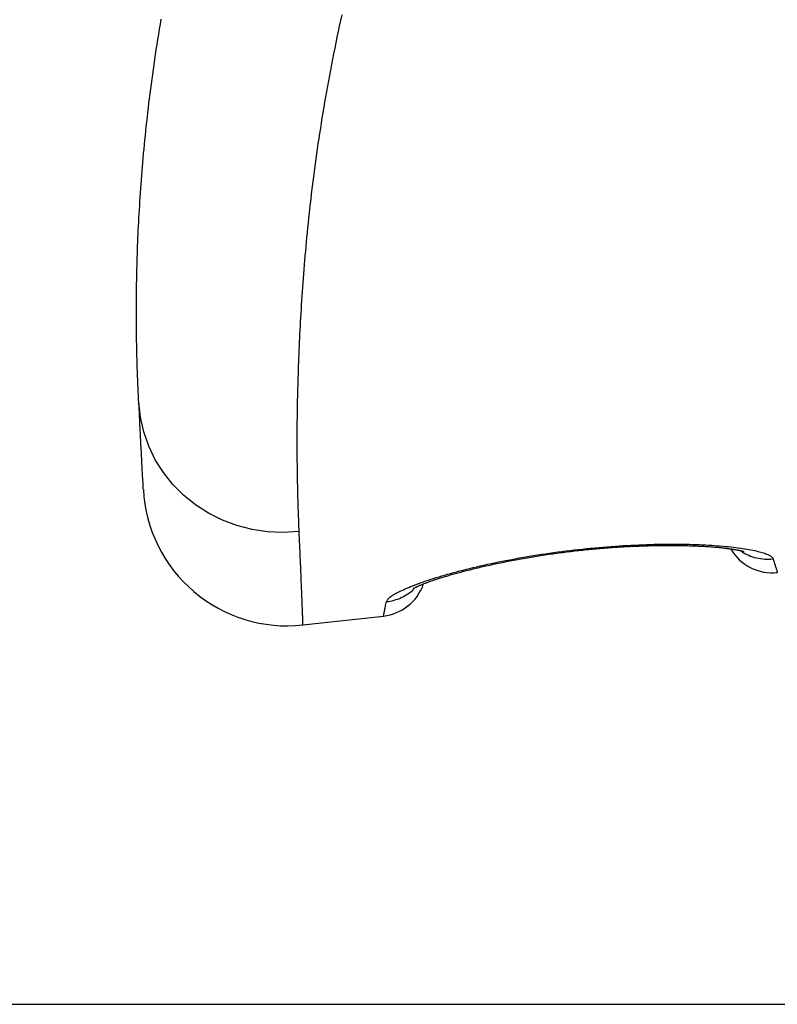
# Model space of a CAD drawing. Extents: x -606 to 14783, y -4644 to -156.
# Drawn here: x 1477 to 1635, y -3955 to -3750 of the extents above; entities that cross this region are included whole.
import ezdxf

# ---------------------------------------------------------------- set-up
doc = ezdxf.new("R2010")
doc.units = 0
doc.linetypes.add('PHANTOM', pattern=[63.5, 31.75, -6.35, 6.35, -6.35, 6.35, -6.35])
doc.layers.add('LAYER01', color=7, linetype='Continuous')

msp = doc.modelspace()

# ---------------------------------------------------------------- linework, layer by layer
at = {"layer": 'LAYER01', "color": 7, "linetype": 'Continuous'}
for p, q in [((1535.76, -3875.94), (1552.64, -3874.08)), ((-605.53, -3955.06), (2394.47, -3955.06))]:
    msp.add_line(p, q, dxfattribs=at)
for points in [[(1501.54, -3829.5), (1501.52, -3828.97), (1501.49, -3828.45), (1501.47, -3827.92), (1501.44, -3827.39), (1501.42, -3826.86), (1501.39, -3826.32), (1501.37, -3825.77), (1501.35, -3825.22), (1501.32, -3824.66), (1501.3, -3824.09), (1501.28, -3823.52), (1501.26, -3822.93), (1501.24, -3822.34), (1501.22, -3821.75), (1501.2, -3821.14), (1501.19, -3820.54), (1501.17, -3819.92), (1501.15, -3819.3), (1501.14, -3818.68), (1501.13, -3818.04), (1501.11, -3817.41), (1501.1, -3816.76), (1501.09, -3816.11), (1501.08, -3815.45), (1501.07, -3814.79), (1501.07, -3814.12), (1501.06, -3813.44), (1501.06, -3812.76), (1501.05, -3812.07), (1501.05, -3811.37), (1501.05, -3810.67), (1501.05, -3809.96), (1501.05, -3809.24), (1501.06, -3808.52), (1501.06, -3807.79), (1501.07, -3807.05), (1501.07, -3806.31), (1501.08, -3805.56), (1501.1, -3804.81), (1501.11, -3804.05), (1501.12, -3803.28), (1501.14, -3802.51), (1501.16, -3801.73), (1501.18, -3800.94), (1501.2, -3800.15), (1501.22, -3799.35), (1501.25, -3798.55), (1501.28, -3797.74), (1501.31, -3796.92), (1501.34, -3796.1), (1501.37, -3795.27), (1501.41, -3794.43), (1501.45, -3793.59), (1501.49, -3792.75), (1501.53, -3791.9), (1501.58, -3791.04), (1501.62, -3790.18), (1501.67, -3789.32), (1501.73, -3788.45), (1501.78, -3787.57), (1501.84, -3786.69), (1501.9, -3785.81), (1501.96, -3784.92), (1502.03, -3784.02), (1502.09, -3783.12), (1502.16, -3782.22), (1502.23, -3781.31), (1502.31, -3780.4), (1502.39, -3779.48), (1502.47, -3778.56), (1502.55, -3777.63), (1502.64, -3776.7), (1502.73, -3775.76), (1502.82, -3774.82), (1502.92, -3773.88), (1503.01, -3772.93), (1503.11, -3771.97), (1503.22, -3771.01), (1503.33, -3770.05), (1503.44, -3769.08), (1503.55, -3768.1), (1503.67, -3767.12), (1503.79, -3766.13), (1503.91, -3765.14), (1504.04, -3764.14), (1504.17, -3763.14), (1504.31, -3762.13), (1504.45, -3761.11), (1504.59, -3760.09), (1504.74, -3759.06), (1504.89, -3758.03), (1505.04, -3756.99), (1505.2, -3755.95), (1505.36, -3754.9), (1505.53, -3753.84), (1505.7, -3752.78), (1505.87, -3751.71), (1506.05, -3750.64), (1506.23, -3749.56)], [(1502.49, -3847.59), (1502.49, -3847.59), (1502.49, -3847.57), (1502.49, -3847.47), (1502.48, -3847.26), (1502.46, -3846.91), (1502.43, -3846.38), (1502.39, -3845.64), (1502.34, -3844.65), (1502.27, -3843.38), (1502.19, -3841.86), (1502.1, -3840.13), (1502, -3838.22), (1501.89, -3836.16), (1501.78, -3834), (1501.66, -3831.77), (1501.54, -3829.5)], [(1558.84, -3868.32), (1558.83, -3868.32), (1558.83, -3868.32), (1558.83, -3868.32), (1558.83, -3868.32), (1558.83, -3868.32), (1558.84, -3868.32), (1558.84, -3868.32), (1558.86, -3868.31), (1558.87, -3868.3), (1558.89, -3868.29), (1558.91, -3868.28), (1558.93, -3868.27), (1558.96, -3868.25), (1559, -3868.23), (1559.03, -3868.21), (1559.08, -3868.19), (1559.12, -3868.17), (1559.17, -3868.14), (1559.22, -3868.12), (1559.28, -3868.09), (1559.34, -3868.06), (1559.41, -3868.03), (1559.48, -3868), (1559.56, -3867.96), (1559.64, -3867.92), (1559.72, -3867.89), (1559.81, -3867.85), (1559.91, -3867.8), (1560.01, -3867.76), (1560.11, -3867.72), (1560.22, -3867.67), (1560.33, -3867.62), (1560.45, -3867.57), (1560.58, -3867.52), (1560.71, -3867.47), (1560.84, -3867.42), (1560.98, -3867.36), (1561.12, -3867.31), (1561.27, -3867.25), (1561.43, -3867.19), (1561.59, -3867.13), (1561.75, -3867.07), (1561.92, -3867.01), (1562.09, -3866.95), (1562.27, -3866.88), (1562.45, -3866.82), (1562.64, -3866.75), (1562.83, -3866.68), (1563.03, -3866.62), (1563.23, -3866.55), (1563.44, -3866.48), (1563.65, -3866.41), (1563.86, -3866.34), (1564.08, -3866.27), (1564.3, -3866.2), (1564.53, -3866.12), (1564.77, -3866.05), (1565, -3865.98), (1565.25, -3865.9), (1565.49, -3865.83), (1565.74, -3865.75), (1566, -3865.68), (1566.26, -3865.6), (1566.52, -3865.52), (1566.79, -3865.45), (1567.06, -3865.37), (1567.34, -3865.29), (1567.62, -3865.21), (1567.91, -3865.14), (1568.2, -3865.06), (1568.49, -3864.98), (1568.79, -3864.9), (1569.09, -3864.82), (1569.39, -3864.74), (1569.7, -3864.66), (1570.02, -3864.58), (1570.33, -3864.5), (1570.65, -3864.42), (1570.98, -3864.34), (1571.31, -3864.26), (1571.64, -3864.18), (1571.97, -3864.1), (1572.31, -3864.01), (1572.66, -3863.93), (1573, -3863.85), (1573.35, -3863.77), (1573.71, -3863.69), (1574.06, -3863.61), (1574.42, -3863.53), (1574.79, -3863.45), (1575.15, -3863.37), (1575.52, -3863.29), (1575.89, -3863.21), (1576.27, -3863.13), (1576.65, -3863.05), (1577.03, -3862.98), (1577.41, -3862.9), (1577.79, -3862.82), (1578.18, -3862.74), (1578.57, -3862.67), (1578.96, -3862.59), (1579.36, -3862.51), (1579.75, -3862.44), (1580.15, -3862.36), (1580.55, -3862.29), (1580.95, -3862.21), (1581.36, -3862.14), (1581.76, -3862.07), (1582.17, -3862), (1582.58, -3861.93), (1582.98, -3861.86), (1583.39, -3861.79), (1583.8, -3861.72), (1584.22, -3861.65), (1584.63, -3861.58), (1585.04, -3861.52), (1585.46, -3861.45), (1585.87, -3861.39), (1586.29, -3861.32), (1586.7, -3861.26), (1587.12, -3861.2), (1587.53, -3861.14), (1587.95, -3861.08), (1588.37, -3861.02), (1588.78, -3860.96), (1589.2, -3860.91), (1589.61, -3860.85), (1590.03, -3860.8), (1590.45, -3860.74), (1590.86, -3860.69), (1591.28, -3860.64), (1591.69, -3860.59), (1592.1, -3860.54), (1592.52, -3860.49), (1592.93, -3860.44), (1593.34, -3860.4), (1593.75, -3860.35), (1594.17, -3860.31), (1594.58, -3860.27), (1594.99, -3860.23), (1595.4, -3860.18), (1595.8, -3860.15), (1596.21, -3860.11), (1596.62, -3860.07), (1597.03, -3860.03), (1597.44, -3860), (1597.84, -3859.96), (1598.25, -3859.93), (1598.66, -3859.9), (1599.06, -3859.87), (1599.47, -3859.84), (1599.88, -3859.81), (1600.28, -3859.78), (1600.69, -3859.75), (1601.1, -3859.72), (1601.5, -3859.7), (1601.91, -3859.67), (1602.31, -3859.65), (1602.72, -3859.63), (1603.12, -3859.6), (1603.52, -3859.58), (1603.93, -3859.56), (1604.33, -3859.54), (1604.73, -3859.53), (1605.13, -3859.51), (1605.54, -3859.49), (1605.94, -3859.48), (1606.33, -3859.46), (1606.73, -3859.45), (1607.13, -3859.44), (1607.53, -3859.42), (1607.92, -3859.41), (1608.31, -3859.4), (1608.7, -3859.39), (1609.09, -3859.39), (1609.48, -3859.38), (1609.87, -3859.37), (1610.25, -3859.37), (1610.63, -3859.36), (1611.01, -3859.36), (1611.39, -3859.36), (1611.76, -3859.35), (1612.14, -3859.35), (1612.51, -3859.35), (1612.87, -3859.35), (1613.24, -3859.36), (1613.6, -3859.36), (1613.96, -3859.36), (1614.31, -3859.37), (1614.66, -3859.37), (1615.01, -3859.38), (1615.36, -3859.38), (1615.7, -3859.39), (1616.04, -3859.4), (1616.37, -3859.41), (1616.7, -3859.42), (1617.03, -3859.43), (1617.35, -3859.44), (1617.67, -3859.45), (1617.99, -3859.47), (1618.3, -3859.48), (1618.6, -3859.49), (1618.9, -3859.51), (1619.2, -3859.52), (1619.49, -3859.54), (1619.78, -3859.56), (1620.06, -3859.57), (1620.34, -3859.59), (1620.61, -3859.61), (1620.88, -3859.63), (1621.15, -3859.65), (1621.4, -3859.67), (1621.66, -3859.69), (1621.91, -3859.71), (1622.15, -3859.73), (1622.39, -3859.75), (1622.62, -3859.78), (1622.85, -3859.8), (1623.08, -3859.82), (1623.3, -3859.85), (1623.51, -3859.87), (1623.72, -3859.89), (1623.93, -3859.92), (1624.13, -3859.94), (1624.33, -3859.97), (1624.52, -3859.99), (1624.71, -3860.02), (1624.89, -3860.04), (1625.06, -3860.07), (1625.24, -3860.09), (1625.4, -3860.12), (1625.56, -3860.14), (1625.71, -3860.17), (1625.86, -3860.19), (1626, -3860.21), (1626.14, -3860.24), (1626.27, -3860.26), (1626.39, -3860.28), (1626.51, -3860.31), (1626.62, -3860.33), (1626.73, -3860.35), (1626.83, -3860.37), (1626.92, -3860.39), (1627.01, -3860.41), (1627.09, -3860.43), (1627.17, -3860.44), (1627.24, -3860.46), (1627.3, -3860.48), (1627.37, -3860.49), (1627.42, -3860.51), (1627.47, -3860.52), (1627.52, -3860.53), (1627.56, -3860.54), (1627.6, -3860.55), (1627.63, -3860.56), (1627.65, -3860.57), (1627.68, -3860.58), (1627.69, -3860.58), (1627.7, -3860.58), (1627.71, -3860.59), (1627.72, -3860.59), (1627.72, -3860.59), (1627.73, -3860.59), (1627.73, -3860.59)]]:
    msp.add_lwpolyline(points, dxfattribs=at)
at = {"layer": 'LAYER01', "color": 8, "linetype": 'PHANTOM'}
for points in [[(1543.9, -3748.69), (1543.64, -3749.86), (1543.38, -3751.03), (1543.13, -3752.2), (1542.89, -3753.36), (1542.65, -3754.51), (1542.42, -3755.66), (1542.19, -3756.8), (1541.96, -3757.94), (1541.74, -3759.07), (1541.52, -3760.2), (1541.31, -3761.33), (1541.1, -3762.45), (1540.9, -3763.56), (1540.7, -3764.67), (1540.51, -3765.78), (1540.32, -3766.88), (1540.13, -3767.98), (1539.95, -3769.07), (1539.77, -3770.16), (1539.6, -3771.25), (1539.43, -3772.33), (1539.26, -3773.41), (1539.1, -3774.48), (1538.94, -3775.55), (1538.78, -3776.62), (1538.63, -3777.68), (1538.48, -3778.74), (1538.34, -3779.79), (1538.2, -3780.84), (1538.06, -3781.89), (1537.93, -3782.93), (1537.8, -3783.96), (1537.67, -3784.99), (1537.54, -3786.02), (1537.42, -3787.04), (1537.31, -3788.06), (1537.19, -3789.07), (1537.08, -3790.08), (1536.97, -3791.08), (1536.87, -3792.08), (1536.77, -3793.08), (1536.67, -3794.07), (1536.57, -3795.05), (1536.48, -3796.03), (1536.39, -3797), (1536.3, -3797.97), (1536.22, -3798.93), (1536.13, -3799.89), (1536.05, -3800.84), (1535.98, -3801.79), (1535.9, -3802.73), (1535.83, -3803.66), (1535.76, -3804.59), (1535.7, -3805.52), (1535.63, -3806.44), (1535.57, -3807.35), (1535.51, -3808.26), (1535.45, -3809.16), (1535.4, -3810.05), (1535.35, -3810.94), (1535.3, -3811.82), (1535.25, -3812.7), (1535.2, -3813.57), (1535.16, -3814.44), (1535.11, -3815.3), (1535.07, -3816.15), (1535.03, -3817), (1534.99, -3817.84), (1534.96, -3818.68), (1534.92, -3819.51), (1534.89, -3820.34), (1534.86, -3821.15), (1534.83, -3821.97), (1534.8, -3822.78), (1534.77, -3823.58), (1534.75, -3824.38), (1534.72, -3825.17), (1534.7, -3825.95), (1534.68, -3826.73), (1534.66, -3827.51), (1534.64, -3828.28), (1534.62, -3829.04), (1534.61, -3829.8), (1534.59, -3830.55), (1534.58, -3831.3), (1534.57, -3832.04), (1534.56, -3832.77), (1534.55, -3833.5), (1534.55, -3834.23), (1534.54, -3834.95), (1534.54, -3835.66), (1534.53, -3836.37), (1534.53, -3837.08), (1534.53, -3837.77), (1534.53, -3838.46), (1534.53, -3839.15), (1534.54, -3839.83), (1534.54, -3840.5), (1534.54, -3841.17), (1534.55, -3841.84), (1534.56, -3842.49), (1534.56, -3843.14), (1534.57, -3843.79), (1534.58, -3844.43), (1534.59, -3845.06), (1534.6, -3845.69), (1534.62, -3846.31), (1534.63, -3846.93), (1534.64, -3847.54), (1534.66, -3848.15), (1534.67, -3848.75), (1534.69, -3849.34), (1534.7, -3849.92), (1534.72, -3850.5), (1534.74, -3851.08), (1534.76, -3851.64), (1534.78, -3852.2), (1534.8, -3852.75), (1534.82, -3853.29), (1534.84, -3853.83), (1534.86, -3854.36), (1534.88, -3854.88), (1534.9, -3855.41), (1534.92, -3855.93), (1534.94, -3856.45)], [(1534.94, -3856.45), (1531.68, -3856.66), (1528.41, -3856.52), (1525.19, -3856.04), (1522.03, -3855.23), (1518.99, -3854.09), (1516.1, -3852.65), (1513.39, -3850.91), (1510.9, -3848.89), (1508.65, -3846.63), (1506.67, -3844.15), (1504.98, -3841.47), (1503.62, -3838.63), (1502.58, -3835.67), (1501.89, -3832.61), (1501.54, -3829.5)], [(1534.94, -3856.45), (1534.97, -3857.15), (1535, -3857.85), (1535.03, -3858.55), (1535.06, -3859.24), (1535.09, -3859.92), (1535.12, -3860.59), (1535.15, -3861.25), (1535.18, -3861.89), (1535.21, -3862.51), (1535.23, -3863.12), (1535.26, -3863.72), (1535.28, -3864.3), (1535.3, -3864.86), (1535.33, -3865.41), (1535.35, -3865.95), (1535.37, -3866.47), (1535.39, -3866.98), (1535.41, -3867.47), (1535.43, -3867.96), (1535.45, -3868.43), (1535.47, -3868.88), (1535.49, -3869.33), (1535.51, -3869.75), (1535.52, -3870.17), (1535.54, -3870.57), (1535.55, -3870.96), (1535.57, -3871.34), (1535.58, -3871.7), (1535.6, -3872.04), (1535.61, -3872.37), (1535.62, -3872.69), (1535.63, -3872.99), (1535.65, -3873.28), (1535.66, -3873.55), (1535.67, -3873.8), (1535.68, -3874.04), (1535.69, -3874.27), (1535.69, -3874.48), (1535.7, -3874.68), (1535.71, -3874.86), (1535.71, -3875.02), (1535.72, -3875.17), (1535.73, -3875.31), (1535.73, -3875.43), (1535.73, -3875.53), (1535.74, -3875.62), (1535.74, -3875.7), (1535.74, -3875.76), (1535.74, -3875.8), (1535.75, -3875.83), (1535.75, -3875.84), (1535.75, -3875.85), (1535.75, -3875.85), (1535.75, -3875.84), (1535.75, -3875.83), (1535.75, -3875.82)], [(1553.23, -3871.07), (1553.29, -3870.96), (1553.36, -3870.85), (1553.43, -3870.74), (1553.51, -3870.63), (1553.6, -3870.51), (1553.7, -3870.4), (1553.82, -3870.28), (1553.96, -3870.15), (1554.12, -3870.02), (1554.31, -3869.89), (1554.51, -3869.76), (1554.73, -3869.62), (1554.97, -3869.48), (1555.23, -3869.33), (1555.5, -3869.19), (1555.79, -3869.04), (1556.1, -3868.89), (1556.42, -3868.73), (1556.76, -3868.58), (1557.11, -3868.42), (1557.48, -3868.26), (1557.86, -3868.1), (1558.26, -3867.94), (1558.67, -3867.78), (1559.1, -3867.61), (1559.54, -3867.44), (1560, -3867.27), (1560.47, -3867.1), (1560.96, -3866.93), (1561.46, -3866.76), (1561.98, -3866.59), (1562.51, -3866.41), (1563.06, -3866.24), (1563.62, -3866.06), (1564.19, -3865.89), (1564.78, -3865.71), (1565.38, -3865.54), (1565.99, -3865.36), (1566.62, -3865.18), (1567.26, -3865.01), (1567.91, -3864.83), (1568.57, -3864.66), (1569.25, -3864.48), (1569.93, -3864.31), (1570.63, -3864.14), (1571.34, -3863.96), (1572.06, -3863.79), (1572.79, -3863.62), (1573.53, -3863.46), (1574.28, -3863.29), (1575.04, -3863.13), (1575.8, -3862.96), (1576.58, -3862.8), (1577.36, -3862.65), (1578.16, -3862.49), (1578.96, -3862.34), (1579.76, -3862.19), (1580.57, -3862.04), (1581.39, -3861.89), (1582.22, -3861.75), (1583.04, -3861.61), (1583.88, -3861.47), (1584.72, -3861.34), (1585.56, -3861.21), (1586.41, -3861.08), (1587.26, -3860.96), (1588.11, -3860.84), (1588.96, -3860.72), (1589.82, -3860.61), (1590.68, -3860.5), (1591.54, -3860.4), (1592.39, -3860.3), (1593.25, -3860.2), (1594.11, -3860.11), (1594.97, -3860.02), (1595.83, -3859.93), (1596.68, -3859.85), (1597.53, -3859.77), (1598.38, -3859.7), (1599.23, -3859.63), (1600.08, -3859.57), (1600.92, -3859.51), (1601.76, -3859.45), (1602.59, -3859.4), (1603.42, -3859.35), (1604.24, -3859.31), (1605.06, -3859.27), (1605.87, -3859.23), (1606.68, -3859.2), (1607.48, -3859.17), (1608.28, -3859.14), (1609.06, -3859.12), (1609.84, -3859.11), (1610.62, -3859.09), (1611.38, -3859.08), (1612.14, -3859.08), (1612.88, -3859.08), (1613.62, -3859.08), (1614.35, -3859.09), (1615.07, -3859.09), (1615.78, -3859.11), (1616.48, -3859.12), (1617.17, -3859.14), (1617.85, -3859.17), (1618.52, -3859.19), (1619.18, -3859.22), (1619.83, -3859.25), (1620.47, -3859.29), (1621.09, -3859.32), (1621.71, -3859.37), (1622.31, -3859.41), (1622.89, -3859.46), (1623.47, -3859.5), (1624.03, -3859.56), (1624.58, -3859.61), (1625.11, -3859.67), (1625.63, -3859.73), (1626.14, -3859.79), (1626.63, -3859.85), (1627.11, -3859.92), (1627.57, -3859.98), (1628.02, -3860.05), (1628.46, -3860.12), (1628.88, -3860.2), (1629.28, -3860.27), (1629.67, -3860.35), (1630.04, -3860.43), (1630.39, -3860.51), (1630.73, -3860.59), (1631.05, -3860.67), (1631.36, -3860.75), (1631.64, -3860.84), (1631.91, -3860.92), (1632.16, -3861), (1632.38, -3861.08), (1632.59, -3861.16), (1632.77, -3861.24), (1632.94, -3861.32), (1633.09, -3861.39), (1633.22, -3861.46), (1633.33, -3861.53), (1633.43, -3861.6), (1633.52, -3861.66), (1633.59, -3861.73), (1633.65, -3861.78), (1633.71, -3861.84), (1633.75, -3861.9), (1633.79, -3861.95), (1633.82, -3862), (1633.85, -3862.05), (1633.87, -3862.1), (1633.89, -3862.15)], [(1633.89, -3862.15), (1633.97, -3862.4), (1634.05, -3862.64), (1634.13, -3862.88), (1634.2, -3863.11), (1634.27, -3863.33), (1634.34, -3863.55), (1634.41, -3863.75), (1634.47, -3863.93), (1634.52, -3864.1), (1634.57, -3864.25), (1634.61, -3864.38), (1634.65, -3864.5), (1634.68, -3864.6), (1634.71, -3864.68), (1634.73, -3864.75), (1634.75, -3864.81), (1634.76, -3864.85), (1634.77, -3864.88), (1634.78, -3864.9), (1634.78, -3864.91), (1634.78, -3864.91), (1634.78, -3864.9), (1634.78, -3864.9), (1634.77, -3864.89)], [(1552.62, -3873.96), (1552.62, -3873.97), (1552.62, -3873.98), (1552.62, -3873.99), (1552.62, -3873.99), (1552.62, -3873.98), (1552.62, -3873.96), (1552.63, -3873.94), (1552.64, -3873.9), (1552.65, -3873.84), (1552.66, -3873.77), (1552.68, -3873.68), (1552.7, -3873.58), (1552.73, -3873.46), (1552.76, -3873.32), (1552.79, -3873.16), (1552.83, -3872.98), (1552.87, -3872.79), (1552.91, -3872.57), (1552.96, -3872.35), (1553.01, -3872.11), (1553.06, -3871.86), (1553.12, -3871.6), (1553.17, -3871.34), (1553.23, -3871.07)]]:
    msp.add_lwpolyline(points, dxfattribs=at)
at = {"layer": 'LAYER01', "color": 7, "linetype": 'Continuous'}
for centre, radius, start, end in [((1532.46, -3846.12), 30, 182.9996, 276.2936), ((1633.71, -3855.06), 10, 210.6251, 276.2006), ((1551.5, -3864.14), 10, 276.5, 340.3031)]:
    msp.add_arc(centre, radius, start, end, dxfattribs=at)
at = {"layer": 'LAYER01', "color": 8, "linetype": 'PHANTOM'}
for centre, radius, start, end in [((1632.77, -3852.21), 10.01, 236.7302, 276.4679), ((1552.17, -3861.14), 9.99, 276.0674, 312.8141)]:
    msp.add_arc(centre, radius, start, end, dxfattribs=at)

doc.saveas('drawing.dxf')
